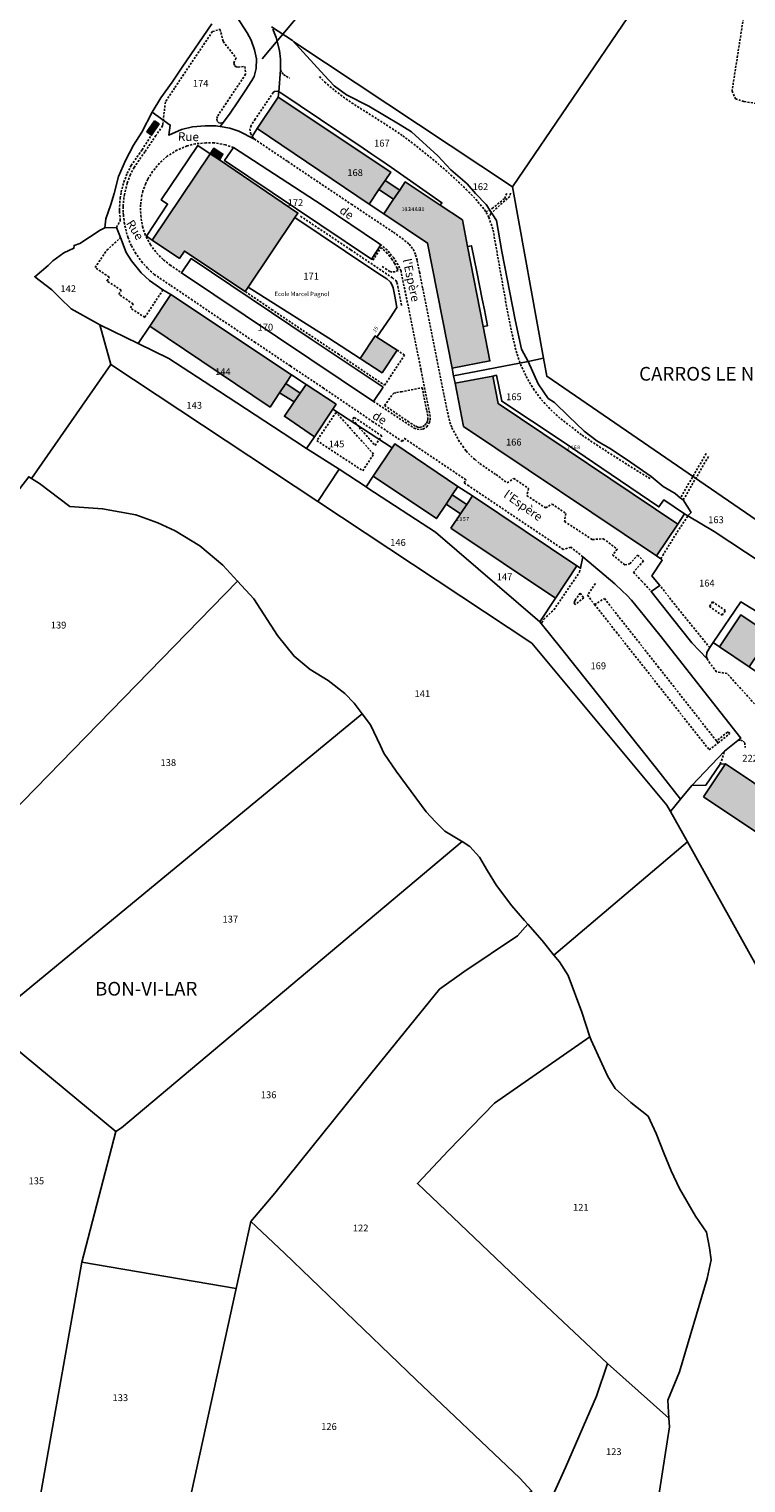
# Model space of a CAD drawing. Units: metres. Extents: x 1033473 to 1039290, y 6305223 to 6309675.
# Drawn here: x 1036951 to 1037160, y 6306281 to 6306705 of the extents above; entities that cross this region are included whole.
import ezdxf
from ezdxf.enums import TextEntityAlignment as Align

# ---------------------------------------------------------------- set-up
doc = ezdxf.new("R2010")
doc.units = ezdxf.units.M
doc.linetypes.add('TOPO1', pattern=[1, 0.6, -0.4])
for name, color, linetype in [('ig_cad_bati_dur', 152, 'CONTINUOUS'), ('ig_cad_bati_dur_hach', 24, 'CONTINUOUS'), ('ig_cad_bati_leger', 215, 'CONTINUOUS'), ('ig_cad_bati_leger_hach', 243, 'CONTINUOUS'), ('ig_cad_detail_lineaire', 252, 'TOPO1'), ('ig_cad_divers_texte', 8, 'CONTINUOUS'), ('ig_cad_fleche_de_rattachement', 3, 'CONTINUOUS'), ('ig_cad_lieudit', 7, 'ByLayer'), ('ig_cad_lieudit_texte', 210, 'CONTINUOUS'), ('ig_cad_nom_voie', 8, 'CONTINUOUS'), ('ig_cad_numero_voie', 40, 'CONTINUOUS'), ('ig_cad_parcel', 3, 'CONTINUOUS'), ('ig_cad_parcel_num', 3, 'CONTINUOUS')]:
    doc.layers.add(name, color=color, linetype=linetype)
doc.styles.add('Times New Roman', font='times.ttf')

msp = doc.modelspace()

# ---------------------------------------------------------------- hatches: boundary and pattern name
at = {"layer": 'ig_cad_bati_dur_hach'}
for points in [[(1037050.12, 6306654.03), (1037052.97, 6306658.28), (1037054.75, 6306660.89), (1037056.39, 6306663.34), (1037023.6, 6306685.26), (1037017.42, 6306676.05)], [(1036986.83, 6306643.5), (1037003.71, 6306668.72), (1037006.42, 6306666.89), (1037029.32, 6306651.39), (1037028.46, 6306650.09), (1037014.82, 6306629.75), (1037013.97, 6306628.47), (1036996.19, 6306640.32), (1036994.76, 6306638.15)], [(1037052.97, 6306658.28), (1037054.75, 6306660.89), (1037059.02, 6306658.08), (1037057.2, 6306655.41)], [(1037054.35, 6306651.2), (1037057.2, 6306655.41), (1037059.02, 6306658.08), (1037060.63, 6306660.47), (1037070.84, 6306653.68), (1037077.3, 6306649.38), (1037078.81, 6306641.61), (1037083.36, 6306618.26), (1037085.32, 6306608.25), (1037074.34, 6306606.08), (1037067.17, 6306642.64)], [(1036986.1, 6306618.39), (1036992.23, 6306627.62), (1037027.46, 6306604.17), (1037025.8, 6306601.67), (1037023.98, 6306598.94), (1037021.2, 6306594.77)], [(1037023.98, 6306598.94), (1037025.8, 6306601.67), (1037030, 6306598.86), (1037028.26, 6306596.3)], [(1037031.72, 6306601.39), (1037030, 6306598.86), (1037028.26, 6306596.3), (1037025.4, 6306592.09), (1037034.12, 6306586.12), (1037039.52, 6306594.15), (1037040.47, 6306595.59)], [(1037086.17, 6306603.84), (1037075.19, 6306601.74), (1037077.61, 6306589.13), (1037133.95, 6306551.34), (1037140.2, 6306560.61), (1037087.73, 6306595.78)], [(1037051.31, 6306574.58), (1037056.82, 6306582.84), (1037057.58, 6306584), (1037075.97, 6306571.6), (1037074.33, 6306569.13), (1037072.53, 6306566.44), (1037069.72, 6306562.22)], [(1037072.53, 6306566.44), (1037074.33, 6306569.13), (1037078.59, 6306566.29), (1037076.77, 6306563.61)], [(1037073.95, 6306559.42), (1037076.77, 6306563.61), (1037078.59, 6306566.29), (1037080.29, 6306568.82), (1037110.71, 6306548.47), (1037104.43, 6306538.98)], [(1037152.33, 6306524.84), (1037158.52, 6306534.11), (1037167.22, 6306528.25), (1037165.58, 6306525.81), (1037163.79, 6306523.13), (1037161, 6306518.94)], [(1037147.62, 6306481.05), (1037154.08, 6306490.64), (1037203.98, 6306457.19), (1037202.21, 6306454.57), (1037200.42, 6306451.89), (1037197.54, 6306447.61)]]:
    msp.add_hatch(color=256, dxfattribs=at).paths.add_polyline_path(points)
at = {"layer": 'ig_cad_bati_leger_hach'}
for points in [[(1036987.46, 6306678.35), (1036988.8, 6306677.42), (1036986.6, 6306674.18), (1036985.25, 6306675.1)], [(1037003.71, 6306668.72), (1037004.78, 6306670.34), (1037007.42, 6306668.59), (1037006.42, 6306666.89)], [(1037058.28, 6306611.36), (1037052.39, 6306615.19), (1037051.86, 6306615.54), (1037047.48, 6306608.93), (1037053.89, 6306604.78)]]:
    msp.add_hatch(color=256, dxfattribs=at).paths.add_polyline_path(points)

# ---------------------------------------------------------------- linework, layer by layer
at = {"layer": 'ig_cad_bati_dur'}
for points in [[(1037050.12, 6306654.03), (1037052.97, 6306658.28), (1037054.75, 6306660.89), (1037056.39, 6306663.34), (1037023.6, 6306685.26), (1037017.42, 6306676.05)], [(1036986.83, 6306643.5), (1037003.71, 6306668.72), (1037006.42, 6306666.89), (1037029.32, 6306651.39), (1037028.46, 6306650.09), (1037014.82, 6306629.75), (1037013.97, 6306628.47), (1036996.19, 6306640.32), (1036994.76, 6306638.15)], [(1037052.97, 6306658.28), (1037054.75, 6306660.89), (1037059.02, 6306658.08), (1037057.2, 6306655.41)], [(1037054.35, 6306651.2), (1037057.2, 6306655.41), (1037059.02, 6306658.08), (1037060.63, 6306660.47), (1037070.84, 6306653.68), (1037077.3, 6306649.38), (1037078.81, 6306641.61), (1037083.36, 6306618.26), (1037085.32, 6306608.25), (1037074.34, 6306606.08), (1037067.17, 6306642.64)], [(1036986.1, 6306618.39), (1036992.23, 6306627.62), (1037027.46, 6306604.17), (1037025.8, 6306601.67), (1037023.98, 6306598.94), (1037021.2, 6306594.77)], [(1037023.98, 6306598.94), (1037025.8, 6306601.67), (1037030, 6306598.86), (1037028.26, 6306596.3)], [(1037031.72, 6306601.39), (1037030, 6306598.86), (1037028.26, 6306596.3), (1037025.4, 6306592.09), (1037034.12, 6306586.12), (1037039.52, 6306594.15), (1037040.47, 6306595.59)], [(1037086.17, 6306603.84), (1037075.19, 6306601.74), (1037077.61, 6306589.13), (1037133.95, 6306551.34), (1037140.2, 6306560.61), (1037087.73, 6306595.78)], [(1037051.31, 6306574.58), (1037056.82, 6306582.84), (1037057.58, 6306584), (1037075.97, 6306571.6), (1037074.33, 6306569.13), (1037072.53, 6306566.44), (1037069.72, 6306562.22)], [(1037072.53, 6306566.44), (1037074.33, 6306569.13), (1037078.59, 6306566.29), (1037076.77, 6306563.61)], [(1037073.95, 6306559.42), (1037076.77, 6306563.61), (1037078.59, 6306566.29), (1037080.29, 6306568.82), (1037110.71, 6306548.47), (1037104.43, 6306538.98)], [(1037152.33, 6306524.84), (1037158.52, 6306534.11), (1037167.22, 6306528.25), (1037165.58, 6306525.81), (1037163.79, 6306523.13), (1037161, 6306518.94)], [(1037147.62, 6306481.05), (1037154.08, 6306490.64), (1037203.98, 6306457.19), (1037202.21, 6306454.57), (1037200.42, 6306451.89), (1037197.54, 6306447.61)]]:
    msp.add_lwpolyline(points, close=True, dxfattribs=at)
at = {"layer": 'ig_cad_bati_leger'}
for points in [[(1036987.46, 6306678.35), (1036988.8, 6306677.42), (1036986.6, 6306674.18), (1036985.25, 6306675.1)], [(1037003.71, 6306668.72), (1037004.78, 6306670.34), (1037007.42, 6306668.59), (1037006.42, 6306666.89)], [(1037058.28, 6306611.36), (1037052.39, 6306615.19), (1037051.86, 6306615.54), (1037047.48, 6306608.93), (1037053.89, 6306604.78)]]:
    msp.add_lwpolyline(points, close=True, dxfattribs=at)
at = {"layer": 'ig_cad_detail_lineaire'}
for points in [[(1037155.98, 6306687.03), (1037156.96, 6306684.73), (1037159.47, 6306683.96), (1037166.24, 6306682.82), (1037169.72, 6306682.21), (1037171.84, 6306682.14), (1037173.72, 6306684.12), (1037178.87, 6306716.66), (1037177.64, 6306719.53), (1037175.61, 6306720.15), (1037165.35, 6306721.77), (1037162.71, 6306721.83), (1037161.13, 6306720.07), (1037155.98, 6306687.03)], [(1037004.37, 6306704.36), (1036993.33, 6306687.9), (1036990.64, 6306683.83), (1036989.94, 6306677.45), (1036989.81, 6306676.82), (1036987.89, 6306674.01), (1036984.66, 6306669.3)], [(1037004.37, 6306704.36), (1037006.59, 6306705.02), (1037007.51, 6306701.49), (1037011.28, 6306696.66), (1037010.85, 6306695.74), (1037010.67, 6306695.18), (1037010.8, 6306694.48), (1037011.3, 6306694.08), (1037011.84, 6306694.01), (1037013.84, 6306694.17), (1037014.07, 6306691.93), (1037009, 6306684.36), (1037006.28, 6306680.28), (1037005.86, 6306679.56), (1037005.62, 6306678.77), (1037005.83, 6306678.1), (1037006.27, 6306677.69), (1037006.92, 6306677.61), (1037007.6, 6306677.92)], [(1037024.27, 6306693.22), (1037024.6, 6306692.39), (1037025.15, 6306691.83), (1037025.93, 6306691.32), (1037026.87, 6306690.75)], [(1037035.58, 6306691.22), (1037037.11, 6306689.68), (1037040.13, 6306687.11), (1037043.34, 6306684.73), (1037046.64, 6306682.52), (1037050.04, 6306680.39), (1037056.8, 6306676.06), (1037059.91, 6306673.96), (1037063.13, 6306671.53), (1037066.25, 6306669.02), (1037069.36, 6306666.53), (1037072.38, 6306663.9), (1037075.39, 6306661.21), (1037078.42, 6306658.32), (1037081.22, 6306655.43), (1037083.74, 6306652.42), (1037085.04, 6306650.14), (1037086.27, 6306646.41), (1037088, 6306636.57), (1037090.44, 6306622.77), (1037092.05, 6306614.98), (1037092.98, 6306611.12), (1037094.25, 6306607.29), (1037095.91, 6306603.73), (1037098.02, 6306600.11), (1037100.37, 6306596.91), (1037103.1, 6306593.97), (1037106.04, 6306591.33), (1037112.21, 6306586.56), (1037118.83, 6306582.19), (1037125.6, 6306577.89), (1037132.31, 6306573.72)], [(1037023.76, 6306686.77), (1037023.11, 6306686.98), (1037022.51, 6306686.86), (1037022.11, 6306686.57), (1037016.89, 6306678.85), (1037015.65, 6306676.97), (1037015.31, 6306676.02), (1037015.49, 6306674.71), (1037015.97, 6306673.73)], [(1036976.39, 6306647.23), (1036977.5, 6306649.23), (1036977.31, 6306651.52), (1036977.29, 6306652.29), (1036977.32, 6306654.36), (1036977.48, 6306655.76), (1036977.73, 6306657.48), (1036978.55, 6306660.4), (1036979.5, 6306663.01), (1036980.66, 6306665.24), (1036983.84, 6306669.86), (1036986.6, 6306674.18)], [(1037016.63, 6306673.01), (1037026.38, 6306666.41), (1037044.9, 6306653.99), (1037057.2, 6306645.78), (1037059.61, 6306644.03), (1037061.75, 6306642.33), (1037062.98, 6306640.84), (1037063.66, 6306639.21), (1037064.09, 6306637.57), (1037064.84, 6306634.14), (1037065.72, 6306629.4), (1037071.97, 6306598.17)], [(1036984.66, 6306669.3), (1036981.52, 6306664.72), (1036980.43, 6306662.61), (1036979.51, 6306660.11), (1036978.69, 6306656.81), (1036978.57, 6306655.96), (1036978.37, 6306653.82), (1036978.35, 6306653.25), (1036978.36, 6306651.51), (1036978.41, 6306650.86), (1036978.66, 6306648.67), (1036979.27, 6306645.77)], [(1037010.49, 6306670.54), (1037008.16, 6306671.32), (1037004.86, 6306671.9), (1037002.49, 6306671.9), (1037000.49, 6306671.71), (1036999.41, 6306671.62), (1036996.98, 6306671), (1036994.04, 6306669.76), (1036991.18, 6306667.96), (1036988.9, 6306665.94), (1036986.92, 6306663.53), (1036985.51, 6306661.29), (1036984.9, 6306660), (1036984.51, 6306658.99), (1036984.09, 6306657.78), (1036983.81, 6306656.59), (1036983.42, 6306653.84), (1036983.45, 6306650.71), (1036983.99, 6306647.47), (1036984.61, 6306645.43), (1036985.01, 6306644.43), (1036986.27, 6306642.17), (1036988.13, 6306639.7), (1036990.1, 6306637.75), (1036992.03, 6306636.23), (1036995.2, 6306634.08), (1036995.39, 6306633.99)], [(1037084.06, 6306651.86), (1037084.99, 6306652.05), (1037086.01, 6306652.73), (1037089.65, 6306655.67), (1037090.4, 6306657.52)], [(1037091.32, 6306657.24), (1037091.14, 6306656.28), (1037085.6, 6306651.27), (1037085.04, 6306650.14)], [(1037030.09, 6306650.47), (1037044.77, 6306640.64), (1037053.93, 6306634.49), (1037056.87, 6306632.5), (1037057.85, 6306631.74), (1037058.2, 6306631.09), (1037058.49, 6306629.96), (1037059.63, 6306624.09)], [(1036989.95, 6306628.98), (1036984.63, 6306620.93), (1036980.48, 6306623.69), (1036981.22, 6306624.86), (1036977.08, 6306627.66), (1036977.75, 6306628.91), (1036973.61, 6306631.57), (1036974.26, 6306632.7), (1036970.14, 6306635.48), (1036973.56, 6306640.6), (1036977.33, 6306643.93), (1036977.58, 6306644.28)], [(1036979.27, 6306645.77), (1036979.72, 6306644.32), (1036980.73, 6306641.83), (1036981.82, 6306639.9), (1036983.71, 6306637.26), (1036985.52, 6306635.26), (1036987.4, 6306633.51), (1036992.24, 6306630.23)], [(1037051.21, 6306637.63), (1037053.58, 6306641.3), (1037054.23, 6306640.77), (1037055.08, 6306639.95), (1037055.87, 6306639.1), (1037056.67, 6306638.06), (1037057.55, 6306636.72), (1037058.29, 6306635.32), (1037058.53, 6306634.68), (1037057.67, 6306634.29), (1037056.78, 6306634.17), (1037056.17, 6306634.3), (1037055.23, 6306634.91), (1037053.59, 6306636.03)], [(1037059.4, 6306634.44), (1037058.54, 6306636.29), (1037057.3, 6306638.29), (1037055.33, 6306640.62), (1037053.53, 6306642.09)], [(1037051.38, 6306596.42), (1037063.25, 6306588.59), (1037064.09, 6306588.29), (1037065.11, 6306588.18), (1037065.78, 6306588.36), (1037066.93, 6306588.99), (1037067.71, 6306590.23), (1037067.91, 6306591.04), (1037067.9, 6306592.06), (1037065.25, 6306605.67), (1037059.4, 6306634.44)], [(1036992.24, 6306630.23), (1036998.2, 6306626.22), (1037007.26, 6306620.08), (1037016.65, 6306613.79), (1037027.16, 6306606.73), (1037036.67, 6306600.38), (1037051.03, 6306590.61), (1037059.78, 6306584.75), (1037060.4, 6306585.61), (1037078.39, 6306573.5)], [(1037014.02, 6306628.46), (1037021.65, 6306623.26), (1037041.02, 6306610.29), (1037054.61, 6306601.14), (1037060.42, 6306609.97), (1037058.28, 6306611.36)], [(1037054.63, 6306595.2), (1037056.89, 6306598.45), (1037057.28, 6306598.79), (1037058.11, 6306599), (1037059.42, 6306599.23), (1037065.61, 6306600.4), (1037066.9, 6306593.74), (1037067.27, 6306591.72), (1037067.26, 6306591.28), (1037067.09, 6306590.57), (1037066.78, 6306589.94), (1037066.28, 6306589.38), (1037065.62, 6306589.03), (1037064.95, 6306588.84), (1037064.27, 6306588.93), (1037063.54, 6306589.22), (1037061.71, 6306590.42), (1037054.63, 6306595.2)], [(1037071.97, 6306598.17), (1037073.6, 6306590.38), (1037074.24, 6306588.76), (1037075.17, 6306586.96), (1037076.17, 6306585.16), (1037077.41, 6306583.33), (1037078.41, 6306581.97), (1037079.75, 6306580.54), (1037080.99, 6306579.43), (1037082.42, 6306578.29), (1037084.01, 6306577.14), (1037087.12, 6306575.06), (1037090.39, 6306572.64), (1037092.29, 6306573.96), (1037096.6, 6306571.04), (1037096.14, 6306568.95), (1037101.58, 6306565.32), (1037103.48, 6306566.47), (1037107.48, 6306563.74), (1037107.13, 6306561.38), (1037115.21, 6306556.09), (1037118.43, 6306556.36), (1037122.47, 6306553.33), (1037121.14, 6306551.65), (1037124.71, 6306548.69), (1037126.13, 6306549.04), (1037128.41, 6306551.55), (1037130.15, 6306549.87), (1037127.22, 6306546.57), (1037129.69, 6306543.97), (1037132.43, 6306540.96)], [(1037040.45, 6306593.23), (1037034.84, 6306584.98), (1037048.24, 6306576.18), (1037051.4, 6306581.02), (1037040.45, 6306593.23)], [(1037045.74, 6306591.78), (1037045.23, 6306591.07), (1037051.82, 6306583.6), (1037053.78, 6306586.35), (1037045.74, 6306591.78)], [(1037148.45, 6306581.21), (1037140.9, 6306568.23)], [(1037141.76, 6306567.7), (1037149.29, 6306580.67)], [(1037112.47, 6306551.1), (1037108.96, 6306553.86), (1037106.75, 6306553.22), (1037095.14, 6306561.02), (1037079.18, 6306571.76), (1037077.82, 6306572.63), (1037078.39, 6306573.5)], [(1037135.16, 6306550.45), (1037135.76, 6306551.48), (1037139.96, 6306558.26), (1037143.11, 6306563.04)], [(1037100.5, 6306531.82), (1037101.05, 6306532.89), (1037104.01, 6306535.63), (1037111.45, 6306546.57), (1037111.73, 6306547.78)], [(1037116.12, 6306543.26), (1037113.8, 6306539.85), (1037115.88, 6306537.15), (1037122.18, 6306529.13), (1037149.33, 6306494.7), (1037151.92, 6306496.75)], [(1037149.5, 6306524.55), (1037140.6, 6306535.52), (1037134.94, 6306542.67)], [(1037111.63, 6306540.44), (1037112.73, 6306539.11), (1037110.2, 6306537.11), (1037109.95, 6306537.59), (1037109.99, 6306537.97), (1037110.17, 6306538.38), (1037111.63, 6306540.44)], [(1037115.88, 6306537.15), (1037118.76, 6306538.87), (1037134.37, 6306519.07), (1037151.44, 6306497.31)], [(1037149.39, 6306536.57), (1037153.07, 6306534), (1037154.04, 6306535.37), (1037150.31, 6306537.93), (1037149.39, 6306536.57)], [(1037172.95, 6306495.3), (1037171.36, 6306496.68), (1037168.66, 6306498.89), (1037166.23, 6306501.12), (1037163.57, 6306503.46), (1037165.21, 6306505.12), (1037161.24, 6306509.58), (1037154.54, 6306516.99), (1037151.42, 6306517.51), (1037149.55, 6306519.99), (1037148.76, 6306521.3)], [(1037151.44, 6306497.31), (1037151.92, 6306496.75), (1037155, 6306499.19), (1037155.22, 6306499.49), (1037155.14, 6306499.79), (1037154.69, 6306499.88), (1037151.44, 6306497.31)], [(1037157.67, 6306497.43), (1037158.46, 6306497.54), (1037159.19, 6306497.26), (1037159.68, 6306496.81), (1037159.85, 6306495.43)], [(1037152.56, 6306490.59), (1037153.79, 6306494.37)]]:
    msp.add_lwpolyline(points, dxfattribs=at)
at = {"layer": 'ig_cad_fleche_de_rattachement'}
msp.add_lwpolyline([(1037018.87, 6306696.37), (1037030.57, 6306710.31), (1037051.01, 6306710.36)], dxfattribs=at)
at = {"layer": 'ig_cad_lieudit'}
for points in [[(1037133.47, 6306269.6), (1037137.69, 6306297.1), (1037137.55, 6306299.7), (1037137.26, 6306304.92), (1037140.61, 6306313.22), (1037148.75, 6306340.43), (1037149.85, 6306345.88), (1037149.4, 6306349.35), (1037148.52, 6306353.91), (1037145.3, 6306358.66), (1037140.67, 6306366.74), (1037138.18, 6306371.87), (1037136.16, 6306376.81), (1037133.83, 6306382.76), (1037131.49, 6306387.77), (1037126.45, 6306391.83), (1037121.86, 6306395.92), (1037119.78, 6306399.41), (1037117.98, 6306403.15), (1037114.89, 6306409.99), (1037114.54, 6306411.01), (1037112.11, 6306418.12), (1037108.21, 6306428.89), (1037105.64, 6306432.84), (1037104.02, 6306434.84), (1037100.62, 6306439.05), (1037096.43, 6306443.82), (1037095.43, 6306444.96), (1037091.71, 6306449.24), (1037087.28, 6306455.17), (1037084.66, 6306459.45), (1037082.31, 6306463.36), (1037079.46, 6306466.49), (1037077.29, 6306467.93), (1037076.55, 6306468.41), (1037072.23, 6306471), (1037069.44, 6306473.71), (1037066.73, 6306476.64), (1037057.97, 6306488.5), (1037054.39, 6306493.76), (1037053.4, 6306495.93), (1037050.49, 6306502.05), (1037048.07, 6306505.24), (1037045.71, 6306508.33), (1037042.98, 6306511.2), (1037038.12, 6306514.97), (1037032.86, 6306518.21), (1037028.19, 6306522.04), (1037023.32, 6306528.12), (1037016.46, 6306538.78), (1037011.7, 6306543.98), (1037007.45, 6306548.63), (1037000.74, 6306554.27), (1036993.52, 6306558.69), (1036988.46, 6306560.99), (1036982.06, 6306563.35), (1036972.32, 6306565.08), (1036962.82, 6306565.8), (1036953.92, 6306572.46), (1036951.58, 6306573.95), (1036950.8, 6306574.44)], [(1036950.8, 6306574.44), (1036951.58, 6306573.95), (1036953.92, 6306572.46), (1036962.82, 6306565.8), (1036972.32, 6306565.08), (1036982.06, 6306563.35), (1036988.46, 6306560.99), (1036993.52, 6306558.69), (1037000.74, 6306554.27), (1037007.45, 6306548.63), (1037011.7, 6306543.98), (1037016.46, 6306538.78), (1037023.32, 6306528.12), (1037028.19, 6306522.04), (1037032.86, 6306518.21), (1037038.12, 6306514.97), (1037042.98, 6306511.2), (1037045.71, 6306508.33), (1037048.07, 6306505.24), (1037050.49, 6306502.05), (1037053.4, 6306495.93), (1037054.39, 6306493.76), (1037057.97, 6306488.5), (1037066.73, 6306476.64), (1037069.44, 6306473.71), (1037072.23, 6306471), (1037076.55, 6306468.41), (1037077.29, 6306467.93), (1037079.46, 6306466.49), (1037082.31, 6306463.36), (1037084.66, 6306459.45), (1037087.28, 6306455.17), (1037091.71, 6306449.24), (1037095.43, 6306444.96), (1037096.43, 6306443.82), (1037100.62, 6306439.05), (1037104.02, 6306434.84), (1037105.64, 6306432.84), (1037108.21, 6306428.89), (1037112.11, 6306418.12), (1037114.54, 6306411.01), (1037114.89, 6306409.99), (1037117.98, 6306403.15), (1037119.78, 6306399.41), (1037121.86, 6306395.92), (1037126.45, 6306391.83), (1037131.49, 6306387.77), (1037133.83, 6306382.76), (1037136.16, 6306376.81), (1037138.18, 6306371.87), (1037140.67, 6306366.74), (1037145.3, 6306358.66), (1037148.52, 6306353.91), (1037149.4, 6306349.35), (1037149.85, 6306345.88), (1037148.75, 6306340.43), (1037140.61, 6306313.22), (1037137.26, 6306304.92), (1037137.55, 6306299.7), (1037137.69, 6306297.1), (1037133.47, 6306269.6)]]:
    msp.add_lwpolyline(points, dxfattribs=at)
at = {"layer": 'ig_cad_parcel'}
for points in [[(1037197.59, 6306814.46), (1037091.92, 6306659.02), (1037028.17, 6306701.42), (1037027.72, 6306701.72), (1037021.63, 6306705.77)], [(1037004.23, 6306706.65), (1036995.59, 6306693.97), (1036992.67, 6306689.59), (1036989.35, 6306685.04), (1036986.76, 6306680.88), (1036983.79, 6306675.01), (1036981.36, 6306671.2), (1036979.01, 6306666.7), (1036977.01, 6306662.07), (1036975.66, 6306657.11), (1036974.71, 6306653.92), (1036973.24, 6306649.76), (1036973.03, 6306647.09), (1036971.66, 6306646.39), (1036968.48, 6306644.36), (1036965.68, 6306642.56), (1036964.02, 6306641.98), (1036963.97, 6306641.11), (1036960.99, 6306639.83), (1036957.86, 6306637.5), (1036956.41, 6306636.09), (1036952.52, 6306632.79), (1036957.5, 6306628.99), (1036959.96, 6306626.55), (1036963.21, 6306623.42), (1036970.82, 6306619.13), (1036971.48, 6306618.81), (1036974.74, 6306607.22), (1036951.58, 6306573.95), (1036950.8, 6306574.44)], [(1037011.27, 6306708.94), (1037014.48, 6306704.02), (1037015.68, 6306701.87), (1037016.63, 6306699.06), (1037017.2, 6306696.46), (1037017.11, 6306693.61), (1037016.58, 6306691.24), (1037015.92, 6306690.1), (1037013.95, 6306687.05), (1037012.03, 6306684.18), (1037009.36, 6306680.27), (1037006.64, 6306676.66), (1037005.3, 6306676.9), (1037002.27, 6306676.9), (1036998.56, 6306676.56), (1036995.38, 6306675.75), (1036991.65, 6306674.16), (1036992.07, 6306677.08), (1036986.76, 6306680.88), (1036989.35, 6306685.04), (1036992.67, 6306689.59), (1036995.59, 6306693.97), (1037004.23, 6306706.65)], [(1037011.27, 6306708.94), (1037014.48, 6306704.02), (1037015.68, 6306701.87), (1037016.63, 6306699.06), (1037017.2, 6306696.46), (1037017.11, 6306693.61), (1037016.58, 6306691.24), (1037015.92, 6306690.1), (1037013.95, 6306687.05), (1037012.03, 6306684.18), (1037009.36, 6306680.27), (1037006.64, 6306676.66), (1037009.41, 6306676.18), (1037012.09, 6306675.27), (1037016.63, 6306673.01), (1037015.97, 6306673.73), (1037017.42, 6306676.05), (1037023.6, 6306685.26), (1037023.76, 6306686.77), (1037024.27, 6306693.22), (1037024.2, 6306693.98), (1037024.25, 6306696.35), (1037023.96, 6306698.82), (1037022.93, 6306702.69), (1037021.98, 6306705.12)], [(1037021.98, 6306705.12), (1037022.93, 6306702.69), (1037023.96, 6306698.82), (1037024.25, 6306696.35), (1037024.2, 6306693.98), (1037024.27, 6306693.22), (1037023.76, 6306686.77), (1037024.33, 6306686.45), (1037041.54, 6306674.9), (1037048.32, 6306670.37), (1037050.87, 6306668.58), (1037053.19, 6306667), (1037056.66, 6306664.65), (1037071.33, 6306654.42), (1037070.84, 6306653.68), (1037077.3, 6306649.38), (1037078.81, 6306641.61), (1037079.95, 6306641.84), (1037081.56, 6306634.27), (1037083.09, 6306626.25), (1037083.73, 6306623.13), (1037084.61, 6306618.5), (1037083.36, 6306618.26), (1037085.32, 6306608.25), (1037074.34, 6306606.08), (1037074.76, 6306603.91), (1037096.46, 6306608.12), (1037094.53, 6306611.63), (1037092.71, 6306620.24), (1037088.81, 6306640.16), (1037087.24, 6306649.27), (1037084.24, 6306653.9), (1037081.09, 6306657.1), (1037078.73, 6306659.9), (1037073.92, 6306664), (1037070.11, 6306668.12), (1037062.48, 6306675.15), (1037059.15, 6306677.14), (1037050.05, 6306682.6), (1037043.53, 6306685.91), (1037039.91, 6306688.49), (1037037.11, 6306691.53), (1037027.72, 6306701.72), (1037021.63, 6306705.77)], [(1037203.98, 6306457.19), (1037154.08, 6306490.64), (1037152.56, 6306490.59), (1037148.37, 6306484.44), (1037144.24, 6306484.36), (1037153.79, 6306494.37), (1037157.67, 6306497.43), (1037158.53, 6306498.11), (1037144.52, 6306515.97), (1037135.27, 6306527.67), (1037130.43, 6306533.77), (1037126.6, 6306538.37), (1037125.31, 6306539.89), (1037124.06, 6306541.06), (1037121.74, 6306543.15), (1037118.67, 6306545.84), (1037115.58, 6306548.46), (1037112.47, 6306551.1), (1037111.73, 6306547.78), (1037110.71, 6306548.47), (1037080.29, 6306568.82), (1037075.97, 6306571.6), (1037057.58, 6306584), (1037056.82, 6306582.84), (1037039.52, 6306594.15), (1037040.47, 6306595.59), (1037031.72, 6306601.39), (1037027.46, 6306604.17), (1036992.23, 6306627.62), (1036989.95, 6306628.98), (1036985.98, 6306631.7), (1036983.56, 6306634), (1036980.75, 6306637.44), (1036979.18, 6306639.92), (1036977.58, 6306644.28), (1036976.39, 6306647.23), (1036973.03, 6306647.09), (1036973.24, 6306649.76), (1036974.71, 6306653.92), (1036975.66, 6306657.11), (1036977.01, 6306662.07), (1036979.01, 6306666.7), (1036981.36, 6306671.2), (1036983.79, 6306675.01), (1036986.76, 6306680.88), (1036992.07, 6306677.08), (1036991.65, 6306674.16), (1036995.38, 6306675.75), (1036998.56, 6306676.56), (1037002.27, 6306676.9), (1037005.3, 6306676.9), (1037006.64, 6306676.66), (1037009.41, 6306676.18), (1037012.09, 6306675.27), (1037016.63, 6306673.01), (1037015.97, 6306673.73), (1037017.42, 6306676.05), (1037050.12, 6306654.03), (1037054.35, 6306651.2), (1037067.17, 6306642.64), (1037074.34, 6306606.08), (1037074.76, 6306603.91), (1037075.19, 6306601.74), (1037077.61, 6306589.13), (1037133.95, 6306551.34), (1037135.16, 6306550.45), (1037135.62, 6306550.13), (1037132.55, 6306545.51), (1037134.94, 6306542.67), (1037132.43, 6306540.96), (1037138.64, 6306533.04), (1037144.3, 6306525.97), (1037148.76, 6306521.3), (1037148.54, 6306522.1), (1037148.64, 6306523.18), (1037149.5, 6306524.55), (1037150.52, 6306526.08), (1037152.33, 6306524.84), (1037161, 6306518.94)], [(1037203.98, 6306457.19), (1037154.08, 6306490.64), (1037152.56, 6306490.59), (1037148.37, 6306484.44), (1037144.24, 6306484.36), (1037140.98, 6306480.36), (1037138.01, 6306476.72), (1037142.98, 6306467.86), (1037173.27, 6306413.46)], [(1037133.47, 6306269.6), (1037137.69, 6306297.1), (1037137.55, 6306299.7), (1037137.26, 6306304.92), (1037140.61, 6306313.22), (1037148.75, 6306340.43), (1037149.85, 6306345.88), (1037149.4, 6306349.35), (1037148.52, 6306353.91), (1037145.3, 6306358.66), (1037140.67, 6306366.74), (1037138.18, 6306371.87), (1037136.16, 6306376.81), (1037133.83, 6306382.76), (1037131.49, 6306387.77), (1037126.45, 6306391.83), (1037121.86, 6306395.92), (1037119.78, 6306399.41), (1037117.98, 6306403.15), (1037114.89, 6306409.99), (1037114.54, 6306411.01), (1037112.11, 6306418.12), (1037108.21, 6306428.89), (1037105.64, 6306432.84), (1037104.02, 6306434.84), (1037142.98, 6306467.86), (1037173.27, 6306413.46)], [(1037097.58, 6306278.38), (1037094.07, 6306282.11), (1037063.78, 6306310.87), (1037025.38, 6306347.81), (1037015.61, 6306357.08), (1037022.59, 6306365.35), (1037050.59, 6306400.13), (1037070.65, 6306424.89), (1037077.69, 6306429.98), (1037093.36, 6306440.4), (1037096.43, 6306443.82), (1037100.62, 6306439.05), (1037104.02, 6306434.84), (1037105.64, 6306432.84), (1037108.21, 6306428.89), (1037112.11, 6306418.12), (1037114.54, 6306411.01), (1037086.66, 6306391.6), (1037073.29, 6306377.78), (1037064.19, 6306368.11), (1037095.31, 6306338.5), (1037119.69, 6306315.61), (1037116.47, 6306306.05), (1037107.36, 6306285.28), (1037103.19, 6306276.01)], [(1036887.21, 6306279.55), (1036890.12, 6306286.22), (1036891.54, 6306289.4), (1036891.33, 6306294.33), (1036890.19, 6306297.29), (1036888.93, 6306299.55), (1036888.56, 6306300.12), (1036891.31, 6306304.5), (1036909.26, 6306297), (1036920.94, 6306327.73), (1036903.3, 6306334.63), (1036931.51, 6306400.98), (1036936.89, 6306413.18), (1036938.01, 6306414.92), (1036976.23, 6306383.33), (1036966.29, 6306345.18), (1036952.95, 6306270.12)]]:
    msp.add_lwpolyline(points, dxfattribs=at)
for points in [[(1037176.38, 6306552.76), (1037101.93, 6306603.75), (1037100.98, 6306609.01), (1037091.92, 6306659.02), (1037197.59, 6306814.46), (1037198.98, 6306812.79), (1037204.14, 6306797.65), (1037208.14, 6306785.27), (1037209.65, 6306774.57), (1037211.86, 6306767.02), (1037216.34, 6306758.58), (1037222.24, 6306750.23), (1037229.6, 6306746.77), (1037239.3, 6306746), (1037244.43, 6306743.82), (1037248.22, 6306738.93), (1037251.08, 6306736.66), (1037265.11, 6306732.07), (1037271.86, 6306727.85), (1037270.89, 6306725.76), (1037269.53, 6306722.85), (1037269.75, 6306721.11), (1037271.34, 6306705.92), (1037273.14, 6306696.77)], [(1037100.98, 6306609.01), (1037091.92, 6306659.02), (1037028.17, 6306701.42), (1037027.72, 6306701.72), (1037037.11, 6306691.53), (1037039.91, 6306688.49), (1037043.53, 6306685.91), (1037050.05, 6306682.6), (1037059.15, 6306677.14), (1037062.48, 6306675.15), (1037070.11, 6306668.12), (1037073.92, 6306664), (1037078.73, 6306659.9), (1037081.09, 6306657.1), (1037084.24, 6306653.9), (1037087.24, 6306649.27), (1037088.81, 6306640.16), (1037092.71, 6306620.24), (1037094.53, 6306611.63), (1037096.46, 6306608.12)], [(1037017.42, 6306676.05), (1037050.12, 6306654.03), (1037054.35, 6306651.2), (1037067.17, 6306642.64), (1037074.34, 6306606.08), (1037085.32, 6306608.25), (1037083.36, 6306618.26), (1037084.61, 6306618.5), (1037083.73, 6306623.13), (1037083.09, 6306626.25), (1037081.56, 6306634.27), (1037079.95, 6306641.84), (1037078.81, 6306641.61), (1037077.3, 6306649.38), (1037070.84, 6306653.68), (1037071.33, 6306654.42), (1037056.66, 6306664.65), (1037053.19, 6306667), (1037050.87, 6306668.58), (1037048.32, 6306670.37), (1037041.54, 6306674.9), (1037024.33, 6306686.45), (1037023.76, 6306686.77), (1037023.6, 6306685.26)], [(1037056.12, 6306631.39), (1037055.24, 6306632.16), (1037052.97, 6306633.71), (1037043.25, 6306640.2), (1037028.46, 6306650.09), (1037029.32, 6306651.39), (1037006.42, 6306666.89), (1037003.71, 6306668.72), (1037000.11, 6306671.16), (1036989.45, 6306655.24), (1036991.29, 6306654.02), (1036985.12, 6306644.69), (1036986.83, 6306643.5), (1036994.76, 6306638.15), (1036996.19, 6306640.32), (1037013.97, 6306628.47), (1037014.82, 6306629.75), (1037038.38, 6306614.86), (1037047.48, 6306608.93), (1037053.89, 6306604.78), (1037058.28, 6306611.36), (1037052.39, 6306615.19), (1037056.26, 6306620.84), (1037058.17, 6306623.84), (1037057.58, 6306627.19), (1037057.08, 6306629.59), (1037056.76, 6306630.5), (1037056.34, 6306631.2)], [(1037056.12, 6306631.39), (1037055.24, 6306632.16), (1037052.97, 6306633.71), (1037043.25, 6306640.2), (1037028.46, 6306650.09), (1037029.32, 6306651.39), (1037006.42, 6306666.89), (1037003.71, 6306668.72), (1037000.11, 6306671.16), (1036989.45, 6306655.24), (1036991.29, 6306654.02), (1036985.12, 6306644.69), (1036986.83, 6306643.5), (1036994.76, 6306638.15), (1036996.19, 6306640.32), (1037013.97, 6306628.47), (1037014.82, 6306629.75), (1037038.38, 6306614.86), (1037047.48, 6306608.93), (1037053.89, 6306604.78), (1037058.28, 6306611.36), (1037052.39, 6306615.19), (1037056.26, 6306620.84), (1037058.17, 6306623.84), (1037057.58, 6306627.19), (1037057.08, 6306629.59), (1037056.76, 6306630.5), (1037056.34, 6306631.2)], [(1037036.41, 6306653.66), (1037010.49, 6306670.54), (1037007.94, 6306666.74), (1037035.73, 6306648.09), (1037050.8, 6306637.94), (1037053.53, 6306642.09), (1037052.79, 6306642.6)], [(1037036.41, 6306653.66), (1037010.49, 6306670.54), (1037007.94, 6306666.74), (1037035.73, 6306648.09), (1037050.8, 6306637.94), (1037053.53, 6306642.09), (1037052.79, 6306642.6)], [(1036992.23, 6306627.62), (1036989.95, 6306628.98), (1036985.98, 6306631.7), (1036983.56, 6306634), (1036980.75, 6306637.44), (1036979.18, 6306639.92), (1036977.58, 6306644.28), (1036976.39, 6306647.23), (1036973.03, 6306647.09), (1036971.66, 6306646.39), (1036968.48, 6306644.36), (1036965.68, 6306642.56), (1036964.02, 6306641.98), (1036963.97, 6306641.11), (1036960.99, 6306639.83), (1036957.86, 6306637.5), (1036956.41, 6306636.09), (1036952.52, 6306632.79), (1036957.5, 6306628.99), (1036959.96, 6306626.55), (1036963.21, 6306623.42), (1036970.82, 6306619.13), (1036971.48, 6306618.81), (1036982.74, 6306613.33), (1036986.1, 6306618.39)], [(1037054.24, 6306600.58), (1037033.22, 6306614.63), (1036998.17, 6306638.13), (1036995.39, 6306633.99), (1037051.38, 6306596.42)], [(1037054.24, 6306600.58), (1037033.22, 6306614.63), (1036998.17, 6306638.13), (1036995.39, 6306633.99), (1037051.38, 6306596.42)], [(1036992.23, 6306627.62), (1037027.46, 6306604.17), (1037031.72, 6306601.39), (1037040.47, 6306595.59), (1037039.52, 6306594.15), (1037034.12, 6306586.12), (1037031.85, 6306582.72), (1037024.99, 6306587.15), (1037006.16, 6306599.49), (1036991.7, 6306608.96), (1036982.74, 6306613.33), (1036986.1, 6306618.39)], [(1036974.74, 6306607.22), (1037035.09, 6306567.25), (1037041.31, 6306576.62), (1037031.85, 6306582.72), (1037024.99, 6306587.15), (1037006.16, 6306599.49), (1036991.7, 6306608.96), (1036982.74, 6306613.33), (1036971.48, 6306618.81)], [(1037176.38, 6306552.76), (1037101.93, 6306603.75), (1037100.98, 6306609.01), (1037096.46, 6306608.12), (1037099.39, 6306601.57), (1037102.38, 6306597.28), (1037104.21, 6306596.14), (1037108.28, 6306592.16), (1037112.79, 6306587.75), (1037116.57, 6306584.9), (1037120.7, 6306582.51), (1037126.34, 6306578.67), (1037132.41, 6306574.47), (1037135.92, 6306571.58), (1037139.37, 6306569.54), (1037140.9, 6306568.23), (1037141.76, 6306567.7), (1037144.03, 6306564.01), (1037143.11, 6306563.04), (1037150.72, 6306558.46), (1037159.89, 6306552.4), (1037168.6, 6306546.68), (1037171.43, 6306544.6)], [(1037104.02, 6306434.84), (1037100.62, 6306439.05), (1037096.43, 6306443.82), (1037095.43, 6306444.96), (1037091.71, 6306449.24), (1037087.28, 6306455.17), (1037084.66, 6306459.45), (1037082.31, 6306463.36), (1037079.46, 6306466.49), (1037077.29, 6306467.93), (1037076.55, 6306468.41), (1037072.23, 6306471), (1037069.44, 6306473.71), (1037066.73, 6306476.64), (1037057.97, 6306488.5), (1037054.39, 6306493.76), (1037053.4, 6306495.93), (1037050.49, 6306502.05), (1037048.07, 6306505.24), (1037045.71, 6306508.33), (1037042.98, 6306511.2), (1037038.12, 6306514.97), (1037032.86, 6306518.21), (1037028.19, 6306522.04), (1037023.32, 6306528.12), (1037016.46, 6306538.78), (1037011.7, 6306543.98), (1037007.45, 6306548.63), (1037000.74, 6306554.27), (1036993.52, 6306558.69), (1036988.46, 6306560.99), (1036982.06, 6306563.35), (1036972.32, 6306565.08), (1036962.82, 6306565.8), (1036953.92, 6306572.46), (1036951.58, 6306573.95), (1036974.74, 6306607.22), (1037035.09, 6306567.25), (1037097.6, 6306525.85), (1037136.97, 6306478.55), (1037138.01, 6306476.72), (1037142.98, 6306467.86)], [(1037075.19, 6306601.74), (1037074.76, 6306603.91), (1037096.46, 6306608.12), (1037099.39, 6306601.57), (1037102.38, 6306597.28), (1037104.21, 6306596.14), (1037108.28, 6306592.16), (1037112.79, 6306587.75), (1037116.57, 6306584.9), (1037120.7, 6306582.51), (1037126.34, 6306578.67), (1037132.41, 6306574.47), (1037135.92, 6306571.58), (1037139.37, 6306569.54), (1037140.9, 6306568.23), (1037141.76, 6306567.7), (1037144.03, 6306564.01), (1037143.11, 6306563.04), (1037142.16, 6306563.6), (1037136.04, 6306567.67), (1037134.66, 6306565.62), (1037117.95, 6306576.95), (1037106.12, 6306585.05), (1037088.77, 6306596.46), (1037087.3, 6306604.05), (1037086.17, 6306603.84)], [(1037075.19, 6306601.74), (1037077.61, 6306589.13), (1037133.95, 6306551.34), (1037140.2, 6306560.61), (1037142.16, 6306563.6), (1037136.04, 6306567.67), (1037134.66, 6306565.62), (1037117.95, 6306576.95), (1037106.12, 6306585.05), (1037088.77, 6306596.46), (1037087.3, 6306604.05), (1037086.17, 6306603.84)], [(1037039.52, 6306594.15), (1037056.82, 6306582.84), (1037051.31, 6306574.58), (1037049.22, 6306571.46), (1037041.31, 6306576.62), (1037031.85, 6306582.72), (1037034.12, 6306586.12)], [(1037056.82, 6306582.84), (1037057.58, 6306584), (1037075.97, 6306571.6), (1037080.29, 6306568.82), (1037110.71, 6306548.47), (1037104.43, 6306538.98), (1037099.9, 6306532.12), (1037069.47, 6306558.3), (1037049.75, 6306571.11), (1037049.22, 6306571.46), (1037051.31, 6306574.58)], [(1037035.09, 6306567.25), (1037097.6, 6306525.85), (1037136.97, 6306478.55), (1037138.01, 6306476.72), (1037140.98, 6306480.36), (1037133.93, 6306489.28), (1037128.99, 6306495.5), (1037123.38, 6306502.58), (1037117.67, 6306509.83), (1037106.33, 6306524.09), (1037100.34, 6306531.62), (1037099.9, 6306532.12), (1037069.47, 6306558.3), (1037049.75, 6306571.11), (1037049.22, 6306571.46), (1037041.31, 6306576.62)], [(1036904.7, 6306434.24), (1037011.7, 6306543.98), (1037007.45, 6306548.63), (1037000.74, 6306554.27), (1036993.52, 6306558.69), (1036988.46, 6306560.99), (1036982.06, 6306563.35), (1036972.32, 6306565.08), (1036962.82, 6306565.8), (1036953.92, 6306572.46), (1036951.58, 6306573.95), (1036950.8, 6306574.44), (1036933.03, 6306551.43), (1036913.1, 6306525.48), (1036916.83, 6306523.91), (1036931.32, 6306517.43), (1036917.21, 6306500.43), (1036908.01, 6306489.58), (1036894.09, 6306473.16), (1036890.92, 6306469.92), (1036884.48, 6306460.19), (1036882.14, 6306456.65), (1036880, 6306453.23), (1036883.03, 6306450.66)], [(1037150.52, 6306526.08), (1037149.5, 6306524.55), (1037148.64, 6306523.18), (1037148.54, 6306522.1), (1037148.76, 6306521.3), (1037144.3, 6306525.97), (1037138.64, 6306533.04), (1037132.43, 6306540.96), (1037134.94, 6306542.67), (1037132.55, 6306545.51), (1037135.62, 6306550.13), (1037135.16, 6306550.45), (1037133.95, 6306551.34), (1037140.2, 6306560.61), (1037142.16, 6306563.6), (1037143.11, 6306563.04), (1037150.72, 6306558.46), (1037159.89, 6306552.4), (1037168.6, 6306546.68), (1037171.43, 6306544.6), (1037164.6, 6306534.19), (1037158.52, 6306537.92)], [(1037110.71, 6306548.47), (1037111.73, 6306547.78), (1037112.47, 6306551.1), (1037115.58, 6306548.46), (1037118.67, 6306545.84), (1037121.74, 6306543.15), (1037124.06, 6306541.06), (1037125.31, 6306539.89), (1037126.6, 6306538.37), (1037130.43, 6306533.77), (1037135.27, 6306527.67), (1037144.52, 6306515.97), (1037158.53, 6306498.11), (1037157.67, 6306497.43), (1037153.79, 6306494.37), (1037144.24, 6306484.36), (1037140.98, 6306480.36), (1037133.93, 6306489.28), (1037128.99, 6306495.5), (1037123.38, 6306502.58), (1037117.67, 6306509.83), (1037106.33, 6306524.09), (1037100.34, 6306531.62), (1037099.9, 6306532.12), (1037104.43, 6306538.98)], [(1036938.01, 6306414.92), (1036938.83, 6306415.23), (1037048.07, 6306505.24), (1037045.71, 6306508.33), (1037042.98, 6306511.2), (1037038.12, 6306514.97), (1037032.86, 6306518.21), (1037028.19, 6306522.04), (1037023.32, 6306528.12), (1037016.46, 6306538.78), (1037011.7, 6306543.98), (1036904.7, 6306434.24), (1036909.02, 6306431.13), (1036928.59, 6306419.4)], [(1037152.33, 6306524.84), (1037150.52, 6306526.08), (1037158.52, 6306537.92), (1037164.6, 6306534.19), (1037171.43, 6306544.6), (1037172.16, 6306544.06), (1037169.78, 6306540.05), (1037175.28, 6306535.35), (1037181.15, 6306528.33), (1037206.21, 6306507.05), (1037209.42, 6306504.17), (1037238.86, 6306485.82), (1037272.12, 6306462.53), (1037260.2, 6306444.62), (1037254.14, 6306448.68), (1037263.9, 6306463.41), (1037257.79, 6306467.49), (1037258.36, 6306468.35), (1037169.2, 6306527.99), (1037168.7, 6306527.25), (1037167.22, 6306528.25), (1037158.52, 6306534.11)], [(1037152.33, 6306524.84), (1037161, 6306518.94), (1037165.26, 6306516.08), (1037180.11, 6306506.09), (1037184.35, 6306503.29), (1037195.28, 6306495.92), (1037199.05, 6306493.38), (1037203.29, 6306490.55), (1037215.7, 6306482.21), (1037219.91, 6306479.36), (1037243.57, 6306463.47), (1037246.55, 6306461.48), (1037243, 6306456.14), (1037254.14, 6306448.68), (1037263.9, 6306463.41), (1037257.79, 6306467.49), (1037258.36, 6306468.35), (1037169.2, 6306527.99), (1037168.7, 6306527.25), (1037167.22, 6306528.25), (1037158.52, 6306534.11)], [(1037048.07, 6306505.24), (1037050.49, 6306502.05), (1037053.4, 6306495.93), (1037054.39, 6306493.76), (1037057.97, 6306488.5), (1037066.73, 6306476.64), (1037069.44, 6306473.71), (1037072.23, 6306471), (1037076.55, 6306468.41), (1037077.29, 6306467.93), (1036977.84, 6306384.41), (1036976.23, 6306383.33), (1036938.01, 6306414.92), (1036938.83, 6306415.23)], [(1037015.61, 6306357.08), (1037022.59, 6306365.35), (1037050.59, 6306400.13), (1037070.65, 6306424.89), (1037077.69, 6306429.98), (1037093.36, 6306440.4), (1037096.43, 6306443.82), (1037095.43, 6306444.96), (1037091.71, 6306449.24), (1037087.28, 6306455.17), (1037084.66, 6306459.45), (1037082.31, 6306463.36), (1037079.46, 6306466.49), (1037077.29, 6306467.93), (1036977.84, 6306384.41), (1036976.23, 6306383.33), (1036966.29, 6306345.18), (1037011.27, 6306337.54)], [(1037114.54, 6306411.01), (1037086.66, 6306391.6), (1037073.29, 6306377.78), (1037064.19, 6306368.11), (1037095.31, 6306338.5), (1037119.69, 6306315.61), (1037137.55, 6306299.7), (1037137.26, 6306304.92), (1037140.61, 6306313.22), (1037148.75, 6306340.43), (1037149.85, 6306345.88), (1037149.4, 6306349.35), (1037148.52, 6306353.91), (1037145.3, 6306358.66), (1037140.67, 6306366.74), (1037138.18, 6306371.87), (1037136.16, 6306376.81), (1037133.83, 6306382.76), (1037131.49, 6306387.77), (1037126.45, 6306391.83), (1037121.86, 6306395.92), (1037119.78, 6306399.41), (1037117.98, 6306403.15), (1037114.89, 6306409.99)], [(1037015.61, 6306357.08), (1037025.38, 6306347.81), (1037063.78, 6306310.87), (1037094.07, 6306282.11), (1037097.58, 6306278.38), (1037095.8, 6306277.28), (1037079.2, 6306270.76), (1037077.85, 6306270.88), (1037054.49, 6306267.22), (1037051.7, 6306269.61), (1037046.81, 6306269.12), (1037036.6, 6306266.97), (1037027.34, 6306265.88), (1037016.24, 6306264.87), (1037009.09, 6306264.62), (1037003.78, 6306265.08), (1036995.88, 6306266.95), (1037011.27, 6306337.54)], [(1036954.34, 6306261.63), (1036953.66, 6306264.72), (1036952.81, 6306267.24), (1036952.95, 6306270.12), (1036966.29, 6306345.18), (1037011.27, 6306337.54), (1036995.88, 6306266.95), (1037003.78, 6306265.08), (1037004.18, 6306261.93), (1036972.64, 6306257.97), (1036953.33, 6306255.87), (1036954.54, 6306259.74)], [(1037119.69, 6306315.61), (1037116.47, 6306306.05), (1037107.36, 6306285.28), (1037103.19, 6306276.01), (1037111.53, 6306268.98), (1037120.44, 6306264.39), (1037129.11, 6306260.22), (1037133.47, 6306269.6), (1037137.69, 6306297.1), (1037137.55, 6306299.7)]]:
    msp.add_lwpolyline(points, close=True, dxfattribs=at)

# ---------------------------------------------------------------- texts
at = {"layer": 'ig_cad_divers_texte', "style": 'Times New Roman'}
msp.add_text('Ecole Marcel Pagnol', height=1.25, dxfattribs=at).set_placement((1037022.49, 6306626.77), align=Align.BOTTOM_LEFT)
at = {"layer": 'ig_cad_lieudit_texte', "style": 'Times New Roman'}
for s, p in [('CARROS LE NEUF', (1037128.87, 6306601.24)), ('BON-VI-LAR', (1036970.13, 6306421.75))]:
    msp.add_text(s, height=4, dxfattribs=at).set_placement(p, align=Align.BOTTOM_LEFT)
at = {"layer": 'ig_cad_nom_voie', "style": 'Times New Roman'}
for s, rotation, p in [('Rue', 358.8, (1036994.28, 6306671.72)), ('de', 324, (1037040.75, 6306651.06)), ('Rue', 302.1, (1036978.45, 6306648)), ("l'Espère", 282.2, (1037059.08, 6306637.62)), ('de', 328.7, (1037050.39, 6306590.94)), ("l'Espère", 325, (1037088.67, 6306568.01))]:
    msp.add_text(s, height=2.5, rotation=rotation, dxfattribs=at).set_placement(p, align=Align.BOTTOM_LEFT)
at = {"layer": 'ig_cad_numero_voie', "style": 'Times New Roman'}
for s, p in [('10', (1037059.57, 6306651.61)), ('12', (1037060.57, 6306651.61)), ('14', (1037061.57, 6306651.62)), ('16', (1037062.57, 6306651.62)), ('18', (1037063.57, 6306651.62)), ('20', (1037064.57, 6306651.62)), ('2', (1037107.79, 6306582.13)), ('4', (1037108.79, 6306582.14)), ('6', (1037109.79, 6306582.14)), ('8', (1037110.79, 6306582.14)), ('1', (1037075.44, 6306561.2)), ('3', (1037076.44, 6306561.2)), ('5', (1037077.44, 6306561.2)), ('7', (1037078.44, 6306561.2))]:
    msp.add_text(s, height=1.1, dxfattribs=at).set_placement(p, align=Align.BOTTOM_LEFT)
msp.add_text('15', height=1.1, rotation=55.4, dxfattribs=at).set_placement((1037052.23, 6306616.26), align=Align.BOTTOM_LEFT)
at = {"layer": 'ig_cad_parcel_num', "style": 'Times New Roman'}
for s, p in [('174', (1036998.68, 6306687.63)), ('167', (1037051.55, 6306670.17)), ('168', (1037043.73, 6306661.58)), ('162', (1037080.3, 6306657.47)), ('172', (1037026.33, 6306652.83)), ('142', (1036960.03, 6306627.7)), ('171', (1037030.9, 6306631.37)), ('170', (1037017.55, 6306616.48)), ('144', (1037005.16, 6306603.49)), ('143', (1036996.8, 6306593.66)), ('165', (1037090.07, 6306596.16)), ('145', (1037038.32, 6306582.38)), ('166', (1037090.02, 6306582.92)), ('163', (1037149.02, 6306560.26)), ('146', (1037056.24, 6306553.63)), ('147', (1037087.32, 6306543.6)), ('164', (1037146.37, 6306541.77)), ('139', (1036957.22, 6306529.52)), ('169', (1037114.69, 6306517.62)), ('141', (1037063.37, 6306509.49)), ('138', (1036989.24, 6306489.38)), ('222', (1037158.98, 6306490.65)), ('137', (1037007.33, 6306443.69)), ('136', (1037018.52, 6306392.42)), ('135', (1036950.73, 6306367.31)), ('121', (1037109.58, 6306359.57)), ('122', (1037045.35, 6306353.54)), ('133', (1036975.24, 6306304.02)), ('126', (1037036.11, 6306295.6)), ('123', (1037119.2, 6306288.26))]:
    msp.add_text(s, height=2, dxfattribs=at).set_placement(p, align=Align.BOTTOM_LEFT)

doc.saveas('drawing.dxf')
